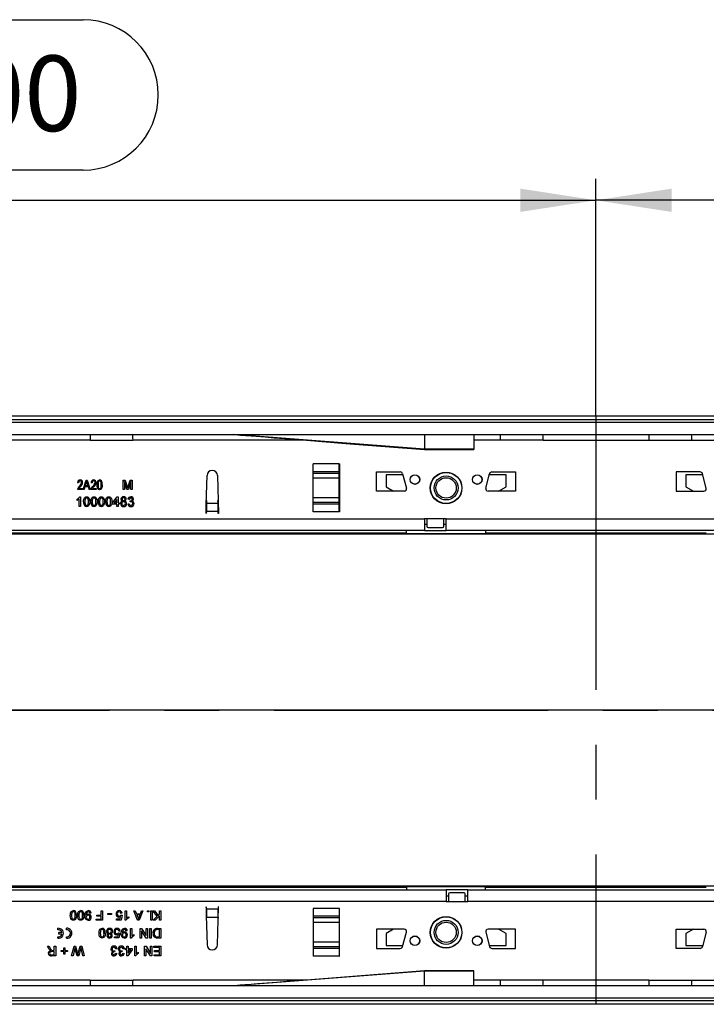
# Model space of a CAD drawing. Units: millimetres. Extents: x 63 to 3717, y 63 to 2610.
# Drawn here: x 975 to 1262, y 376 to 787 of the extents above; entities that cross this region are included whole.
import ezdxf

# ---------------------------------------------------------------- set-up
doc = ezdxf.new("R2010")
doc.units = ezdxf.units.MM
doc.header["$LTSCALE"] = 9
doc.linetypes.add('CENTERX2', pattern=[20.32, 12.7, -2.54, 2.54, -2.54])
doc.layers.add('HAURATON_CENTERLINE', color=60, linetype='CENTERX2')
doc.layers.add('HAURATON_DIMENSIONING', color=1, linetype='Continuous')
doc.layers.add('HAURATON_PRODUCT_CONTOUR', color=7, linetype='Continuous', lineweight=25)
doc.styles.add('SLDTEXTSTYLE2', font='ARIAL.TTF', dxfattribs={"width": 0.948})
doc.dimstyles.new('SLDDIMSTYLE0', dxfattribs={"dimtxt": 31.5, "dimasz": 31.5, "dimexe": 0, "dimexo": 0.0625, "dimgap": 7.875, "dimtad": 1, "dimdec": 0, "dimrnd": 1e-09, "dimzin": 12, "dimdsep": 46, "dimtxsty": 'SLDTEXTSTYLE2', "dimsah": 1, "dimcen": 0.09, "dimadec": 0, "dimazin": 3, "dimtfac": 1, "dimtdec": 0, "dimtofl": 0, "dimtmove": 0, "dimatfit": 3, "dimfxl": 1, "dimfrac": 2, "dimtolj": 1, "dimtzin": 12, "dimarcsym": 0})

# ---------------------------------------------------------------- blocks, each defined once
blk = doc.blocks.new('_D_2')
at = {"layer": 'HAURATON_DIMENSIONING'}
for p, q in [((1429.55, 786.96), (1501.74, 786.96)), ((1501.74, 724.18), (1429.55, 724.18)), ((1215.64, 621.62), (1215.64, 720.62)), ((1715.64, 498.9), (1715.64, 720.62)), ((1715.64, 711.62), (1215.64, 711.62))]:
    blk.add_line(p, q, dxfattribs=at)
for centre, start, end in [((1429.55, 755.57), 90, 270), ((1501.74, 755.57), 270, 90)]:
    blk.add_arc(centre, 31.39, start, end, dxfattribs=at)
for points in [[(1215.64, 711.62), (1247.14, 706.78), (1247.14, 716.47)], [(1715.64, 711.62), (1684.14, 716.47), (1684.14, 706.78)]]:
    blk.add_solid(points, dxfattribs=at)
at = {"layer": 'HAURATON_DIMENSIONING', "insert": (1429.55, 772), "char_height": 31.5, "attachment_point": 1, "style": 'SLDTEXTSTYLE2'}
blk.add_mtext('500', dxfattribs=at)
blk = doc.blocks.new('_D_3')
at = {"layer": 'HAURATON_DIMENSIONING'}
for p, q in [((929.55, 786.96), (1001.74, 786.96)), ((1001.74, 724.18), (929.55, 724.18)), ((715.64, 498.9), (715.64, 720.62)), ((1215.64, 621.62), (1215.64, 720.62)), ((715.64, 711.62), (1215.64, 711.62))]:
    blk.add_line(p, q, dxfattribs=at)
for centre, start, end in [((929.55, 755.57), 90, 270), ((1001.74, 755.57), 270, 90)]:
    blk.add_arc(centre, 31.39, start, end, dxfattribs=at)
for points in [[(715.64, 711.62), (747.14, 706.78), (747.14, 716.47)], [(1215.64, 711.62), (1184.14, 716.47), (1184.14, 706.78)]]:
    blk.add_solid(points, dxfattribs=at)
at = {"layer": 'HAURATON_DIMENSIONING', "insert": (929.55, 772), "char_height": 31.5, "attachment_point": 1, "style": 'SLDTEXTSTYLE2'}
blk.add_mtext('500', dxfattribs=at)

msp = doc.modelspace()

# ---------------------------------------------------------------- linework, layer by layer
at = {"layer": 'HAURATON_CENTERLINE'}
for p, q in [((1215.64, 621.62), (1215.64, 376.18)), ((715.64, 498.9), (1715.64, 498.9))]:
    msp.add_line(p, q, dxfattribs=at)
at = {"layer": 'HAURATON_PRODUCT_CONTOUR'}
for p, q in [((1702.64, 621.62), (706.64, 621.62)), ((716.64, 620.23), (1714.64, 620.23)), ((1714.14, 618.9), (717.14, 618.9)), ((717.14, 613.9), (1714.14, 613.9)), ((1144.14, 607.84), (1064.64, 613.9)), ((1144.14, 613.9), (1144.14, 607.84)), ((1164.64, 613.9), (1164.64, 607.84)), ((1004.7, 611.5), (926.58, 611.5)), ((1004.7, 611.5), (1022.58, 611.5)), ((1094.93, 611.5), (1022.58, 611.5)), ((1175.7, 611.5), (1164.64, 611.5)), ((1193.58, 611.5), (1175.7, 611.5)), ((1193.58, 611.5), (1237.7, 611.5)), ((1237.7, 611.5), (1255.58, 611.5)), ((1255.58, 611.5), (1266.64, 611.5)), ((1144.14, 607.84), (1144.14, 607.6)), ((1164.64, 607.84), (1144.14, 607.84)), ((1144.14, 607.6), (1164.64, 607.6)), ((1164.64, 607.84), (1164.64, 607.6)), ((1097.64, 601.6), (1097.74, 601.6)), ((1097.64, 581.6), (1097.64, 601.6)), ((1097.74, 600.66), (1097.64, 600.66)), ((1097.74, 599.89), (1097.64, 599.89)), ((1108.54, 601.6), (1097.74, 601.6)), ((1097.74, 598.31), (1097.74, 601.6)), ((1108.54, 601.6), (1108.64, 601.6)), ((1108.54, 598.31), (1108.54, 601.6)), ((1108.64, 600.66), (1108.54, 600.66)), ((1108.64, 599.89), (1108.54, 599.89)), ((1108.64, 601.6), (1108.64, 581.6)), ((1053.14, 584.69), (1053.44, 596.76)), ((1057.84, 596.76), (1058.24, 580.9)), ((1097.74, 596.13), (1097.64, 596.13)), ((1108.54, 598.31), (1097.74, 598.31)), ((1097.74, 597.63), (1097.74, 598.31)), ((1108.54, 597.63), (1097.74, 597.63)), ((1097.74, 595.75), (1097.74, 597.63)), ((1108.54, 595.75), (1097.74, 595.75)), ((1097.74, 587.45), (1097.74, 595.75)), ((1108.54, 597.63), (1108.54, 598.31)), ((1108.54, 595.75), (1108.54, 597.63)), ((1108.64, 596.13), (1108.54, 596.13)), ((1108.54, 587.45), (1108.54, 595.75)), ((1124.14, 598.3), (1134.03, 598.3)), ((1124.14, 590.3), (1124.14, 598.3)), ((1128.14, 597.1), (1128.14, 592.1)), ((1135.12, 597.1), (1128.14, 597.1)), ((1135, 597.56), (1136.61, 591.56)), ((1169.68, 591.56), (1171.28, 597.56)), ((1178.14, 597.1), (1171.16, 597.1)), ((1172.25, 598.3), (1182.14, 598.3)), ((1178.14, 592.1), (1178.14, 597.1)), ((1182.14, 598.3), (1182.14, 590.3)), ((1259.03, 598.3), (1249.14, 598.3)), ((1249.14, 598.3), (1249.14, 590.3)), ((1253.14, 597.1), (1253.14, 592.1)), ((1260.12, 597.1), (1253.14, 597.1)), ((1261.61, 591.56), (1260, 597.56)), ((999.91, 593.71), (999.49, 593.76)), ((1001.78, 590.9), (1003.05, 594.9)), ((1002.56, 592.1), (1002.21, 590.9)), ((1003.96, 592.1), (1002.56, 592.1)), ((1003.07, 593.73), (1002.7, 592.56)), ((1002.7, 592.56), (1003.82, 592.56)), ((1003.05, 594.9), (1003.46, 594.9)), ((1003.46, 594.9), (1004.74, 590.9)), ((1003.82, 592.56), (1003.49, 593.66)), ((1004.31, 590.9), (1003.96, 592.1)), ((1005.52, 593.71), (1005.1, 593.76)), ((1018.44, 594.9), (1019.29, 594.9)), ((1018.44, 590.9), (1018.44, 594.9)), ((1019, 594.29), (1019, 590.9)), ((1020.06, 590.9), (1019, 594.29)), ((1019.29, 594.9), (1020.18, 592.09)), ((1020.56, 592.14), (1021.44, 594.9)), ((1021.72, 594.29), (1020.65, 590.9)), ((1021.44, 594.9), (1022.28, 594.9)), ((1021.72, 590.9), (1021.72, 594.29)), ((1022.28, 594.9), (1022.28, 590.9)), ((1128.14, 592.1), (1131.26, 590.3)), ((1175.02, 590.3), (1178.14, 592.1)), ((1253.14, 592.1), (1256.26, 590.3)), ((1001.57, 590.9), (999.44, 590.9)), ((1000.01, 591.37), (1001.57, 591.37)), ((1000.36, 587.9), (1000.69, 587.9)), ((1000.69, 587.9), (1000.69, 583.9)), ((1001.57, 591.37), (1001.57, 590.9)), ((1002.21, 590.9), (1001.78, 590.9)), ((1004.74, 590.9), (1004.31, 590.9)), ((1007.18, 590.9), (1005.05, 590.9)), ((1005.62, 591.37), (1007.18, 591.37)), ((1007.18, 591.37), (1007.18, 590.9)), ((1014.08, 585.39), (1015.98, 587.85)), ((1015.98, 587.85), (1016.33, 587.85)), ((1016.33, 587.85), (1016.33, 585.39)), ((1019, 590.9), (1018.44, 590.9)), ((1020.65, 590.9), (1020.06, 590.9)), ((1022.28, 590.9), (1021.72, 590.9)), ((1108.54, 587.45), (1097.74, 587.45)), ((1097.74, 585.58), (1097.74, 587.45)), ((1108.54, 585.58), (1108.54, 587.45)), ((1135.64, 590.3), (1124.14, 590.3)), ((1182.14, 590.3), (1170.64, 590.3)), ((1249.14, 590.3), (1260.64, 590.3)), ((999.26, 586.43), (999.26, 586.9)), ((1000.18, 583.9), (1000.18, 587.02)), ((1000.69, 583.9), (1000.18, 583.9)), ((1014.08, 584.88), (1014.08, 585.39)), ((1015.82, 584.88), (1014.08, 584.88)), ((1015.82, 586.83), (1014.71, 585.39)), ((1014.71, 585.39), (1015.82, 585.39)), ((1015.82, 585.39), (1015.82, 586.83)), ((1015.82, 583.9), (1015.82, 584.88)), ((1016.33, 583.9), (1015.82, 583.9)), ((1016.33, 585.39), (1016.85, 585.39)), ((1016.33, 584.88), (1016.33, 583.9)), ((1016.85, 584.88), (1016.33, 584.88)), ((1016.85, 585.39), (1016.85, 584.88)), ((1020.44, 584.98), (1020.95, 585.03)), ((1021, 586.82), (1020.49, 586.88)), ((1021.41, 585.8), (1021.46, 586.26)), ((1053.04, 580.9), (1053.14, 584.69)), ((1053.28, 586.34), (1053.24, 585.25)), ((1053.24, 585.25), (1058.05, 585.25)), ((1058.05, 585.25), (1058.01, 586.34)), ((1097.74, 587.07), (1097.64, 587.07)), ((1097.74, 583.31), (1097.64, 583.31)), ((1108.54, 585.58), (1097.74, 585.58)), ((1097.74, 584.89), (1097.74, 585.58)), ((1108.54, 584.89), (1097.74, 584.89)), ((1097.74, 581.6), (1097.74, 584.89)), ((1108.64, 587.07), (1108.54, 587.07)), ((1108.54, 584.89), (1108.54, 585.58)), ((1108.54, 581.6), (1108.54, 584.89)), ((1108.64, 583.31), (1108.54, 583.31)), ((1053.14, 580.9), (1053.04, 580.9)), ((1053.17, 581.86), (1053.14, 580.9)), ((1053.17, 581.86), (1058.12, 581.86)), ((1058.14, 580.9), (1058.12, 581.86)), ((1058.24, 580.9), (1058.14, 580.9)), ((1097.74, 582.54), (1097.64, 582.54)), ((1097.74, 581.6), (1097.64, 581.6)), ((1108.54, 581.6), (1097.74, 581.6)), ((1108.64, 582.54), (1108.54, 582.54)), ((1108.64, 581.6), (1108.54, 581.6)), ((778.14, 578.7), (1144.14, 578.7)), ((1153.14, 578.7), (1144.14, 578.7)), ((1144.14, 578.7), (1144.14, 573.9)), ((1145.14, 576.3), (1144.14, 576.3)), ((1145.14, 578.7), (1145.14, 575.6)), ((1145.64, 575.1), (1151.64, 575.1)), ((1152.14, 575.6), (1152.14, 578.7)), ((1153.14, 576.3), (1152.14, 576.3)), ((1153.14, 578.7), (1269.14, 578.7)), ((1153.14, 573.9), (1153.14, 578.7)), ((1708.64, 572.3), (722.64, 572.3)), ((1144.14, 573.9), (778.14, 573.9)), ((1136.65, 572.77), (794.63, 572.77)), ((1136.65, 572.77), (1136.65, 573.9)), ((1136.65, 572.77), (1136.65, 572.66)), ((1136.65, 572.66), (1169.63, 572.66)), ((1144.14, 573.9), (1153.14, 573.9)), ((1269.14, 573.9), (1153.14, 573.9)), ((1169.63, 573.9), (1169.63, 572.77)), ((1261.65, 572.77), (1169.63, 572.77)), ((1169.63, 572.66), (1169.63, 572.77)), ((1708.64, 498.9), (722.64, 498.9)), ((1708.64, 498.9), (722.64, 498.9)), ((1708.64, 425.51), (722.64, 425.51)), ((787.14, 423.9), (1153.14, 423.9)), ((794.63, 425.04), (1136.65, 425.04)), ((1169.63, 425.15), (1136.65, 425.15)), ((1136.65, 425.15), (1136.65, 425.04)), ((1136.65, 425.04), (1136.65, 423.9)), ((1153.14, 423.9), (1153.14, 419.1)), ((1162.14, 423.9), (1153.14, 423.9)), ((1162.14, 419.1), (1162.14, 423.9)), ((1162.14, 423.9), (1278.14, 423.9)), ((1169.63, 425.04), (1169.63, 425.15)), ((1169.63, 425.04), (1261.65, 425.04)), ((1169.63, 423.9), (1169.63, 425.04)), ((1153.14, 419.1), (787.14, 419.1)), ((1153.14, 421.5), (1154.14, 421.5)), ((1153.14, 419.1), (1162.14, 419.1)), ((1154.14, 422.2), (1154.14, 419.1)), ((1160.64, 422.7), (1154.64, 422.7)), ((1161.14, 419.1), (1161.14, 422.2)), ((1161.14, 421.5), (1162.14, 421.5)), ((1278.14, 419.1), (1162.14, 419.1)), ((1009.31, 413.43), (1009.31, 415.22)), ((1009.31, 415.22), (1009.87, 415.22)), ((1009.87, 415.22), (1009.87, 411.22)), ((1019.36, 415.22), (1019.87, 415.22)), ((1019.36, 411.22), (1019.36, 415.22)), ((1019.87, 415.22), (1019.87, 412.11)), ((1022.92, 415.22), (1023.51, 415.22)), ((1024.5, 411.22), (1022.92, 415.22)), ((1023.51, 415.22), (1023.97, 413.99)), ((1026.73, 415.22), (1025.14, 411.22)), ((1025.67, 413.99), (1026.13, 415.22)), ((1026.13, 415.22), (1026.73, 415.22)), ((1028.69, 414.71), (1028.69, 415.22)), ((1028.69, 415.22), (1029.21, 415.22)), ((1029.21, 415.22), (1029.21, 414.71)), ((1030.08, 411.22), (1030.08, 415.22)), ((1030.08, 415.22), (1030.59, 415.22)), ((1030.59, 415.22), (1030.59, 411.22)), ((1030.9, 415.22), (1031.59, 415.22)), ((1032.67, 412.89), (1030.9, 415.22)), ((1031.59, 415.22), (1033.03, 413.25)), ((1033.62, 413.84), (1033.62, 415.22)), ((1033.62, 415.22), (1034.18, 415.22)), ((1034.18, 415.22), (1034.18, 411.22)), ((1053.14, 416.9), (1053.04, 416.9)), ((1053.04, 416.9), (1053.14, 413.12)), ((1053.17, 415.95), (1053.14, 416.9)), ((1053.17, 415.95), (1058.12, 415.95)), ((1057.84, 401.05), (1058.24, 416.9)), ((1058.14, 416.9), (1058.12, 415.95)), ((1058.24, 416.9), (1058.14, 416.9)), ((1097.74, 416.2), (1097.64, 416.2)), ((1097.64, 416.2), (1097.64, 396.2)), ((1097.74, 415.26), (1097.64, 415.26)), ((1108.54, 416.2), (1097.74, 416.2)), ((1097.74, 416.2), (1097.74, 412.91)), ((1108.64, 416.2), (1108.54, 416.2)), ((1108.54, 416.2), (1108.54, 412.91)), ((1108.64, 415.26), (1108.54, 415.26)), ((1108.64, 396.2), (1108.64, 416.2)), ((1005.1, 414.25), (1004.59, 414.2)), ((1007.21, 411.68), (1009.31, 411.68)), ((1007.21, 411.22), (1007.21, 411.68)), ((1009.87, 411.22), (1007.21, 411.22)), ((1007.51, 413.43), (1009.31, 413.43)), ((1007.51, 412.97), (1007.51, 413.43)), ((1009.31, 412.97), (1007.51, 412.97)), ((1009.31, 411.68), (1009.31, 412.97)), ((1012.08, 413.58), (1012.08, 414.04)), ((1012.08, 414.04), (1013.56, 414.04)), ((1013.56, 413.58), (1012.08, 413.58)), ((1013.56, 414.04), (1013.56, 413.58)), ((1015.72, 411.79), (1017.2, 411.79)), ((1015.72, 411.27), (1015.72, 411.79)), ((1017.62, 411.27), (1015.72, 411.27)), ((1017.2, 411.79), (1017.4, 412.82)), ((1017.51, 413.38), (1018.03, 413.32)), ((1018.08, 414.15), (1017.56, 414.09)), ((1018.03, 413.32), (1017.62, 411.27)), ((1019.69, 411.22), (1019.36, 411.22)), ((1020.8, 412.69), (1020.8, 412.22)), ((1023.97, 413.99), (1025.67, 413.99)), ((1025.5, 413.53), (1024.14, 413.53)), ((1024.14, 413.53), (1024.53, 412.48)), ((1025.14, 411.22), (1024.5, 411.22)), ((1025.09, 412.42), (1025.5, 413.53)), ((1029.21, 414.71), (1028.69, 414.71)), ((1030.59, 411.22), (1030.08, 411.22)), ((1031, 411.22), (1032.67, 412.89)), ((1031.77, 411.22), (1031, 411.22)), ((1033.62, 413.07), (1031.77, 411.22)), ((1033.03, 413.25), (1033.62, 413.84)), ((1033.62, 411.22), (1033.62, 413.07)), ((1034.18, 411.22), (1033.62, 411.22)), ((1053.14, 413.12), (1053.44, 401.05)), ((1053.24, 412.55), (1058.05, 412.55)), ((1053.28, 411.47), (1053.24, 412.55)), ((1058.05, 412.55), (1058.01, 411.47)), ((1097.74, 414.49), (1097.64, 414.49)), ((1108.54, 412.91), (1097.74, 412.91)), ((1097.74, 412.91), (1097.74, 412.23)), ((1108.54, 412.23), (1097.74, 412.23)), ((1097.74, 412.23), (1097.74, 410.35)), ((1108.64, 414.49), (1108.54, 414.49)), ((1108.54, 412.91), (1108.54, 412.23)), ((1108.54, 412.23), (1108.54, 410.35)), ((991.26, 407.28), (991.26, 407.9)), ((994.81, 407.29), (994.81, 407.91)), ((1017.15, 406.73), (1016.64, 406.68)), ((1020.18, 406.84), (1019.67, 406.79)), ((1021.51, 407.81), (1022.03, 407.81)), ((1021.51, 403.81), (1021.51, 407.81)), ((1022.03, 407.81), (1022.03, 404.69)), ((1025.56, 407.81), (1026.16, 407.81)), ((1025.56, 403.81), (1025.56, 407.81)), ((1026.13, 406.8), (1026.13, 403.81)), ((1028.05, 403.81), (1026.13, 406.8)), ((1026.16, 407.81), (1028.08, 404.83)), ((1028.08, 404.83), (1028.08, 407.81)), ((1028.08, 407.81), (1028.64, 407.81)), ((1028.64, 407.81), (1028.64, 403.81)), ((1029.56, 403.81), (1029.56, 407.81)), ((1029.56, 407.81), (1030.13, 407.81)), ((1030.13, 407.81), (1030.13, 403.81)), ((1032.75, 407.81), (1034.18, 407.81)), ((1033.62, 407.35), (1032.79, 407.35)), ((1033.62, 404.27), (1033.62, 407.35)), ((1034.18, 407.81), (1034.18, 403.81)), ((1097.74, 410.73), (1097.64, 410.73)), ((1108.54, 410.35), (1097.74, 410.35)), ((1097.74, 410.35), (1097.74, 402.05)), ((1108.64, 410.73), (1108.54, 410.73)), ((1108.54, 410.35), (1108.54, 402.05)), ((1124.14, 407.5), (1124.14, 399.5)), ((1135.64, 407.5), (1124.14, 407.5)), ((1131.26, 407.5), (1128.14, 405.7)), ((1182.14, 407.5), (1170.64, 407.5)), ((1178.14, 405.7), (1175.02, 407.5)), ((1182.14, 399.5), (1182.14, 407.5)), ((1249.14, 407.5), (1260.64, 407.5)), ((1249.14, 399.5), (1249.14, 407.5)), ((1256.26, 407.5), (1253.14, 405.7)), ((991.26, 403.72), (991.26, 404.35)), ((992.91, 406.13), (991.67, 406.13)), ((991.67, 405.5), (991.67, 406.13)), ((992.91, 405.5), (991.67, 405.5)), ((994.81, 403.71), (994.81, 404.34)), ((1014.8, 404.38), (1016.27, 404.38)), ((1014.8, 403.86), (1014.8, 404.38)), ((1016.69, 403.86), (1014.8, 403.86)), ((1016.27, 404.38), (1016.48, 405.41)), ((1016.59, 405.97), (1017.1, 405.91)), ((1017.1, 405.91), (1016.69, 403.86)), ((1021.84, 403.81), (1021.51, 403.81)), ((1022.95, 405.28), (1022.95, 404.81)), ((1026.13, 403.81), (1025.56, 403.81)), ((1028.64, 403.81), (1028.05, 403.81)), ((1030.13, 403.81), (1029.56, 403.81)), ((1032.81, 404.27), (1033.62, 404.27)), ((1034.18, 403.81), (1032.81, 403.81)), ((1128.14, 405.7), (1128.14, 400.7)), ((1135, 400.24), (1136.61, 406.24)), ((1169.68, 406.24), (1171.28, 400.24)), ((1178.14, 400.7), (1178.14, 405.7)), ((1253.14, 405.7), (1253.14, 400.7)), ((1261.61, 406.24), (1260, 400.24)), ((986.93, 400.4), (987.58, 400.4)), ((987.59, 399.3), (986.93, 400.4)), ((987.58, 400.4), (988.07, 399.56)), ((989.19, 398.61), (989.77, 398.61)), ((989.77, 398.61), (989.77, 400.4)), ((989.77, 400.4), (990.33, 400.4)), ((990.33, 400.4), (990.33, 396.4)), ((992.64, 398.66), (993.72, 398.66)), ((992.64, 398.2), (992.64, 398.66)), ((993.72, 398.66), (993.72, 399.73)), ((993.72, 399.73), (994.18, 399.73)), ((994.18, 399.73), (994.18, 398.66)), ((994.18, 398.66), (995.26, 398.66)), ((995.26, 398.66), (995.26, 398.2)), ((997, 396.4), (998.01, 400.4)), ((998.17, 399.02), (997.58, 396.4)), ((998.01, 400.4), (998.63, 400.4)), ((998.63, 400.4), (999.46, 397.34)), ((999.74, 397.41), (1000.61, 400.4)), ((1000.72, 399.13), (999.93, 396.4)), ((1000.61, 400.4), (1001.28, 400.4)), ((1001.7, 396.4), (1001.11, 399.03)), ((1001.28, 400.4), (1002.28, 396.4)), ((1014.95, 398.5), (1014.9, 398.04)), ((1015.92, 399.32), (1015.41, 399.27)), ((1018.03, 398.5), (1017.98, 398.04)), ((1019, 399.32), (1018.49, 399.27)), ((1019.51, 399.43), (1020.03, 399.43)), ((1019.51, 398.91), (1019.51, 399.43)), ((1020.03, 398.91), (1019.51, 398.91)), ((1020.03, 399.43), (1020.03, 400.4)), ((1020.03, 400.4), (1020.54, 400.4)), ((1020.03, 396.45), (1020.03, 398.91)), ((1022.28, 398.91), (1020.39, 396.45)), ((1020.54, 400.4), (1020.54, 399.43)), ((1020.54, 399.43), (1022.28, 399.43)), ((1020.54, 397.47), (1021.65, 398.91)), ((1020.54, 398.91), (1020.54, 397.47)), ((1021.65, 398.91), (1020.54, 398.91)), ((1022.28, 399.43), (1022.28, 398.91)), ((1023.36, 400.4), (1023.87, 400.4)), ((1023.36, 396.4), (1023.36, 400.4)), ((1023.87, 400.4), (1023.87, 397.28)), ((1027.41, 400.4), (1028.01, 400.4)), ((1027.41, 396.4), (1027.41, 400.4)), ((1027.98, 399.39), (1027.98, 396.4)), ((1029.89, 396.4), (1027.98, 399.39)), ((1028.01, 400.4), (1029.92, 397.42)), ((1029.92, 397.42), (1029.92, 400.4)), ((1029.92, 400.4), (1030.49, 400.4)), ((1030.49, 400.4), (1030.49, 396.4)), ((1031.26, 399.94), (1031.26, 400.4)), ((1031.26, 400.4), (1034.18, 400.4)), ((1033.62, 399.94), (1031.26, 399.94)), ((1031.51, 398.56), (1033.62, 398.56)), ((1031.51, 398.09), (1031.51, 398.56)), ((1033.62, 398.56), (1033.62, 399.94)), ((1034.18, 400.4), (1034.18, 396.4)), ((1097.74, 401.67), (1097.64, 401.67)), ((1108.54, 402.05), (1097.74, 402.05)), ((1097.74, 402.05), (1097.74, 400.18)), ((1108.54, 400.18), (1097.74, 400.18)), ((1097.74, 400.18), (1097.74, 399.49)), ((1108.54, 399.49), (1097.74, 399.49)), ((1097.74, 399.49), (1097.74, 396.2)), ((1108.54, 402.05), (1108.54, 400.18)), ((1108.64, 401.67), (1108.54, 401.67)), ((1108.54, 400.18), (1108.54, 399.49)), ((1108.54, 399.49), (1108.54, 396.2)), ((1124.14, 399.5), (1134.03, 399.5)), ((1128.14, 400.7), (1135.12, 400.7)), ((1171.16, 400.7), (1178.14, 400.7)), ((1172.25, 399.5), (1182.14, 399.5)), ((1259.03, 399.5), (1249.14, 399.5)), ((1253.14, 400.7), (1260.12, 400.7)), ((988.58, 396.86), (989.77, 396.86)), ((990.33, 396.4), (988.6, 396.4)), ((989.77, 398.15), (988.7, 398.15)), ((989.77, 396.86), (989.77, 398.15)), ((993.72, 398.2), (992.64, 398.2)), ((993.72, 397.12), (993.72, 398.2)), ((994.18, 397.12), (993.72, 397.12)), ((994.18, 398.2), (994.18, 397.12)), ((995.26, 398.2), (994.18, 398.2)), ((997.58, 396.4), (997, 396.4)), ((999.25, 396.4), (998.68, 398.41)), ((999.93, 396.4), (999.25, 396.4)), ((1002.28, 396.4), (1001.7, 396.4)), ((1015.36, 397.48), (1015.87, 397.43)), ((1018.44, 397.48), (1018.95, 397.43)), ((1020.39, 396.45), (1020.03, 396.45)), ((1023.69, 396.4), (1023.36, 396.4)), ((1024.8, 397.87), (1024.8, 397.4)), ((1027.98, 396.4), (1027.41, 396.4)), ((1030.49, 396.4), (1029.89, 396.4)), ((1031.36, 396.86), (1033.62, 396.86)), ((1031.36, 396.4), (1031.36, 396.86)), ((1034.18, 396.4), (1031.36, 396.4)), ((1033.62, 398.09), (1031.51, 398.09)), ((1033.62, 396.86), (1033.62, 398.09)), ((1097.74, 397.91), (1097.64, 397.91)), ((1097.74, 397.14), (1097.64, 397.14)), ((1097.64, 396.2), (1097.74, 396.2)), ((1108.54, 396.2), (1097.74, 396.2)), ((1108.64, 397.91), (1108.54, 397.91)), ((1108.64, 397.14), (1108.54, 397.14)), ((1108.54, 396.2), (1108.64, 396.2)), ((1004.7, 386.3), (926.58, 386.3)), ((1004.7, 386.3), (1022.58, 386.3)), ((1094.93, 386.3), (1022.58, 386.3)), ((1144.14, 389.96), (1064.64, 383.9)), ((1164.64, 390.2), (1144.14, 390.2)), ((1144.14, 389.96), (1144.14, 390.2)), ((1144.14, 383.9), (1144.14, 389.96)), ((1164.64, 389.96), (1144.14, 389.96)), ((1164.64, 389.96), (1164.64, 390.2)), ((1164.64, 383.9), (1164.64, 389.96)), ((1175.7, 386.3), (1164.64, 386.3)), ((1193.58, 386.3), (1175.7, 386.3)), ((1237.7, 386.3), (1193.58, 386.3)), ((1237.7, 386.3), (1255.58, 386.3)), ((1255.58, 386.3), (1266.64, 386.3)), ((1714.14, 383.9), (717.14, 383.9)), ((717.14, 378.9), (1714.14, 378.9)), ((1702.64, 376.18), (706.64, 376.18)), ((1714.64, 377.58), (716.64, 377.58))]:
    msp.add_line(p, q, dxfattribs=at)
at = {"layer": 'HAURATON_PRODUCT_CONTOUR', "flags": 128}
for points in [[(1064.64, 613.9), (1065.33, 613.85), (1066.32, 613.77), (1067.41, 613.68), (1068.54, 613.59), (1069.66, 613.5), (1071.82, 613.33), (1073.94, 613.16), (1077.67, 612.87), (1081.4, 612.57), (1088.11, 612.04), (1094.88, 611.51), (1111.36, 610.2), (1127.75, 608.9), (1144.14, 607.6)], [(1000.63, 592.15), (1000.25, 591.73), (1000.01, 591.37)], [(1003.26, 594.49), (1003.17, 594.06), (1003.07, 593.73)], [(1003.49, 593.66), (1003.35, 594.12), (1003.26, 594.49)], [(1006.24, 592.15), (1005.86, 591.73), (1005.62, 591.37)], [(1007.6, 592.9), (1007.63, 593.54), (1007.76, 594.17), (1007.88, 594.47), (1008.08, 594.73), (1008.35, 594.9), (1008.66, 594.95)], [(1008.66, 590.85), (1008.34, 590.91), (1008.08, 591.08), (1007.88, 591.34), (1007.75, 591.63), (1007.62, 592.26), (1007.6, 592.9)], [(1008.65, 594.54), (1008.42, 594.47), (1008.25, 594.3), (1008.14, 594.09), (1008.08, 593.86), (1008.02, 593.38), (1008.01, 592.9)], [(1008.01, 592.9), (1008.02, 592.42), (1008.08, 591.94), (1008.15, 591.7), (1008.26, 591.49), (1008.44, 591.33), (1008.67, 591.27)], [(1009.31, 592.9), (1009.3, 593.39), (1009.24, 593.87), (1009.17, 594.1), (1009.06, 594.31), (1008.88, 594.48), (1008.65, 594.54)], [(1009.73, 592.9), (1009.69, 592.26), (1009.56, 591.63), (1009.44, 591.33), (1009.24, 591.08), (1008.97, 590.9), (1008.66, 590.85)], [(1008.67, 591.27), (1008.9, 591.33), (1009.07, 591.5), (1009.18, 591.71), (1009.24, 591.95), (1009.3, 592.42), (1009.31, 592.9)], [(1020.18, 592.09), (1020.28, 591.77), (1020.36, 591.51)], [(1020.36, 591.51), (1020.47, 591.86), (1020.56, 592.14)], [(1001.98, 585.87), (1001.99, 586.33), (1002.05, 586.78), (1002.19, 587.21), (1002.36, 587.5), (1002.61, 587.73), (1002.92, 587.86), (1003.26, 587.9)], [(1004.03, 585.88), (1004.01, 586.36), (1003.93, 586.85), (1003.85, 587.07), (1003.7, 587.27), (1003.49, 587.4), (1003.25, 587.44)], [(1003.26, 587.9), (1003.59, 587.86), (1003.9, 587.73), (1004.15, 587.5), (1004.32, 587.2), (1004.5, 586.55), (1004.54, 585.87)], [(1005.05, 585.87), (1005.07, 586.33), (1005.13, 586.78), (1005.27, 587.21), (1005.44, 587.5), (1005.69, 587.73), (1006, 587.86), (1006.33, 587.9)], [(1006.33, 587.9), (1006.67, 587.86), (1006.98, 587.73), (1007.23, 587.5), (1007.4, 587.2), (1007.58, 586.55), (1007.62, 585.87)], [(1007.1, 585.88), (1007.09, 586.36), (1007.01, 586.85), (1006.92, 587.07), (1006.77, 587.27), (1006.57, 587.4), (1006.33, 587.44)], [(1008.13, 585.87), (1008.15, 586.33), (1008.21, 586.78), (1008.34, 587.21), (1008.52, 587.5), (1008.76, 587.73), (1009.07, 587.86), (1009.41, 587.9)], [(1009.41, 587.9), (1009.75, 587.86), (1010.06, 587.73), (1010.31, 587.5), (1010.47, 587.2), (1010.65, 586.55), (1010.69, 585.87)], [(1010.18, 585.88), (1010.16, 586.36), (1010.09, 586.85), (1010, 587.07), (1009.85, 587.27), (1009.64, 587.4), (1009.41, 587.44)], [(1011.21, 585.87), (1011.22, 586.33), (1011.29, 586.78), (1011.42, 587.21), (1011.59, 587.5), (1011.84, 587.73), (1012.15, 587.86), (1012.49, 587.9)], [(1013.26, 585.88), (1013.24, 586.36), (1013.16, 586.85), (1013.08, 587.07), (1012.93, 587.27), (1012.72, 587.4), (1012.48, 587.44)], [(1012.49, 587.9), (1012.82, 587.86), (1013.14, 587.73), (1013.38, 587.5), (1013.55, 587.2), (1013.73, 586.55), (1013.77, 585.87)], [(1000.18, 587.02), (999.69, 586.65), (999.26, 586.43)], [(1002.49, 585.88), (1002.51, 585.39), (1002.58, 584.91), (1002.67, 584.68), (1002.82, 584.49), (1003.02, 584.36), (1003.26, 584.31)], [(1003.26, 584.31), (1003.49, 584.36), (1003.7, 584.49), (1003.85, 584.68), (1003.93, 584.91), (1004.01, 585.39), (1004.03, 585.88)], [(1004.54, 585.87), (1004.52, 585.42), (1004.46, 584.97), (1004.32, 584.54), (1004.15, 584.25), (1003.9, 584.02), (1003.59, 583.89), (1003.26, 583.85)], [(1005.56, 585.88), (1005.58, 585.39), (1005.66, 584.91), (1005.74, 584.68), (1005.89, 584.49), (1006.1, 584.36), (1006.33, 584.31)], [(1006.33, 584.31), (1006.57, 584.36), (1006.77, 584.49), (1006.92, 584.68), (1007.01, 584.91), (1007.09, 585.39), (1007.1, 585.88)], [(1007.62, 585.87), (1007.6, 585.42), (1007.54, 584.97), (1007.4, 584.54), (1007.23, 584.25), (1006.98, 584.02), (1006.67, 583.89), (1006.33, 583.85)], [(1008.64, 585.88), (1008.66, 585.39), (1008.73, 584.91), (1008.82, 584.68), (1008.97, 584.49), (1009.17, 584.36), (1009.41, 584.31)], [(1009.41, 584.31), (1009.65, 584.36), (1009.85, 584.49), (1010, 584.68), (1010.09, 584.91), (1010.16, 585.39), (1010.18, 585.88)], [(1010.69, 585.87), (1010.68, 585.42), (1010.61, 584.97), (1010.48, 584.54), (1010.31, 584.25), (1010.06, 584.02), (1009.75, 583.89), (1009.41, 583.85)], [(1011.72, 585.88), (1011.74, 585.39), (1011.81, 584.91), (1011.9, 584.68), (1012.05, 584.49), (1012.25, 584.36), (1012.49, 584.31)], [(1012.49, 584.31), (1012.73, 584.36), (1012.93, 584.49), (1013.08, 584.68), (1013.16, 584.91), (1013.24, 585.39), (1013.26, 585.88)], [(1013.77, 585.87), (1013.75, 585.42), (1013.69, 584.97), (1013.56, 584.54), (1013.38, 584.25), (1013.13, 584.02), (1012.82, 583.89), (1012.49, 583.85)], [(1021.74, 585.85), (1021.55, 585.83), (1021.41, 585.8)], [(1021.46, 586.26), (1021.5, 586.26), (1021.53, 586.25)], [(996.44, 413.25), (996.45, 413.7), (996.52, 414.15), (996.65, 414.58), (996.82, 414.87), (997.07, 415.1), (997.38, 415.23), (997.72, 415.27)], [(999.51, 413.25), (999.53, 413.7), (999.59, 414.15), (999.73, 414.58), (999.9, 414.87), (1000.15, 415.1), (1000.46, 415.23), (1000.8, 415.27)], [(1002.59, 413.14), (1002.61, 413.62), (1002.68, 414.1), (1002.84, 414.55), (1003.04, 414.85), (1003.31, 415.09), (1003.64, 415.23), (1004, 415.27)], [(997.72, 411.22), (997.38, 411.26), (997.07, 411.4), (996.82, 411.62), (996.66, 411.92), (996.48, 412.57), (996.44, 413.25)], [(997.72, 414.81), (997.48, 414.77), (997.28, 414.63), (997.13, 414.44), (997.04, 414.22), (996.97, 413.73), (996.95, 413.25)], [(996.95, 413.25), (996.97, 412.76), (997.04, 412.28), (997.13, 412.05), (997.28, 411.86), (997.49, 411.73), (997.72, 411.68)], [(998.49, 413.25), (998.47, 413.73), (998.4, 414.22), (998.31, 414.44), (998.16, 414.63), (997.96, 414.77), (997.72, 414.81)], [(999, 413.25), (998.98, 412.8), (998.92, 412.35), (998.79, 411.92), (998.61, 411.63), (998.37, 411.4), (998.06, 411.26), (997.72, 411.22)], [(1000.8, 411.22), (1000.46, 411.26), (1000.15, 411.4), (999.9, 411.62), (999.73, 411.92), (999.55, 412.57), (999.51, 413.25)], [(1000.8, 414.81), (1000.56, 414.77), (1000.36, 414.63), (1000.2, 414.44), (1000.12, 414.22), (1000.04, 413.73), (1000.03, 413.25)], [(1000.03, 413.25), (1000.04, 412.76), (1000.12, 412.28), (1000.21, 412.05), (1000.36, 411.86), (1000.56, 411.73), (1000.8, 411.68)], [(1001.56, 413.25), (1001.55, 413.73), (1001.47, 414.22), (1001.39, 414.44), (1001.24, 414.63), (1001.03, 414.77), (1000.8, 414.81)], [(1002.08, 413.25), (1002.06, 412.8), (1002, 412.35), (1001.86, 411.92), (1001.69, 411.63), (1001.44, 411.4), (1001.13, 411.26), (1000.8, 411.22)], [(1003.93, 411.22), (1003.6, 411.26), (1003.3, 411.39), (1003.04, 411.59), (1002.84, 411.86), (1002.68, 412.27), (1002.61, 412.7), (1002.59, 413.14)], [(1003.97, 414.81), (1003.74, 414.78), (1003.54, 414.68), (1003.37, 414.52), (1003.27, 414.32), (1003.14, 413.87), (1003.1, 413.41)], [(1003.1, 413.41), (1003.1, 413.36), (1003.1, 413.32)], [(1017.4, 412.82), (1017.02, 412.61), (1016.69, 412.56)], [(1019.87, 412.11), (1020.36, 412.48), (1020.8, 412.69)], [(1024.53, 412.48), (1024.69, 412.03), (1024.82, 411.68)], [(1024.82, 411.68), (1024.95, 412.11), (1025.09, 412.42)], [(1008.44, 405.84), (1008.45, 406.29), (1008.52, 406.74), (1008.65, 407.17), (1008.82, 407.46), (1009.07, 407.69), (1009.38, 407.82), (1009.72, 407.86)], [(1009.72, 407.4), (1009.48, 407.36), (1009.28, 407.22), (1009.13, 407.03), (1009.04, 406.8), (1008.97, 406.32), (1008.95, 405.84)], [(1010.49, 405.84), (1010.47, 406.32), (1010.4, 406.81), (1010.31, 407.03), (1010.16, 407.22), (1009.96, 407.36), (1009.72, 407.4)], [(1017.67, 405.73), (1017.69, 406.21), (1017.76, 406.69), (1017.92, 407.14), (1018.11, 407.44), (1018.39, 407.68), (1018.72, 407.82), (1019.08, 407.86)], [(1019.05, 407.4), (1018.82, 407.37), (1018.61, 407.27), (1018.45, 407.11), (1018.34, 406.9), (1018.22, 406.46), (1018.18, 406)], [(1009.72, 403.81), (1009.38, 403.85), (1009.07, 403.99), (1008.82, 404.21), (1008.66, 404.51), (1008.48, 405.16), (1008.44, 405.84)], [(1008.95, 405.84), (1008.97, 405.35), (1009.04, 404.87), (1009.13, 404.64), (1009.28, 404.45), (1009.49, 404.32), (1009.72, 404.27)], [(1011, 405.84), (1010.98, 405.39), (1010.92, 404.94), (1010.79, 404.51), (1010.61, 404.22), (1010.37, 403.99), (1010.06, 403.85), (1009.72, 403.81)], [(1016.48, 405.41), (1016.1, 405.2), (1015.76, 405.15)], [(1019.01, 403.81), (1018.68, 403.85), (1018.37, 403.98), (1018.11, 404.18), (1017.91, 404.45), (1017.75, 404.85), (1017.69, 405.29), (1017.67, 405.73)], [(1018.18, 406), (1018.18, 405.95), (1018.18, 405.9)], [(1022.03, 404.69), (1022.52, 405.06), (1022.95, 405.28)], [(1032.11, 403.87), (1031.76, 403.99), (1031.52, 404.16)], [(1032.81, 403.81), (1032.41, 403.83), (1032.11, 403.87)], [(1032.14, 404.36), (1032.51, 404.28), (1032.81, 404.27)], [(988.01, 398.75), (987.75, 399.04), (987.59, 399.3)], [(988.32, 398.56), (988.14, 398.66), (988.01, 398.75)], [(988.91, 398.63), (989.07, 398.61), (989.19, 398.61)], [(998.36, 399.84), (998.26, 399.38), (998.17, 399.02)], [(998.68, 398.41), (998.49, 399.21), (998.36, 399.84)], [(1000.92, 399.84), (1000.81, 399.44), (1000.72, 399.13)], [(1001.11, 399.03), (1001, 399.49), (1000.92, 399.84)], [(1014.62, 398.45), (1014.81, 398.47), (1014.95, 398.5)], [(1017.7, 398.45), (1017.89, 398.47), (1018.03, 398.5)], [(988.7, 398.15), (988.47, 398.13), (988.24, 398.09), (988.03, 397.98), (987.87, 397.76), (987.82, 397.49)], [(999.46, 397.34), (999.54, 397.09), (999.59, 396.88)], [(999.59, 396.88), (999.68, 397.18), (999.74, 397.41)], [(1014.9, 398.04), (1014.86, 398.05), (1014.83, 398.05)], [(1017.98, 398.04), (1017.94, 398.05), (1017.9, 398.05)], [(1023.87, 397.28), (1024.36, 397.65), (1024.8, 397.87)], [(1144.14, 390.2), (1131.84, 389.23), (1119.56, 388.25), (1107.24, 387.28), (1094.88, 386.3), (1090.77, 385.97), (1086.68, 385.65), (1082.61, 385.33), (1078.57, 385.01), (1074.54, 384.69), (1070.43, 384.36), (1069.37, 384.28), (1068.31, 384.19), (1067.24, 384.11), (1066.21, 384.03), (1065.28, 383.95), (1064.64, 383.9)]]:
    msp.add_lwpolyline(points, dxfattribs=at)
at = {"layer": 'HAURATON_PRODUCT_CONTOUR'}
for centre, radius in [((1140.14, 595.1), 2), ((1140.14, 595.1), 1.95), ((1153.14, 591.6), 6.6), ((1153.14, 591.6), 6.5), ((1153.14, 591.6), 5), ((1153.14, 591.6), 4.25), ((1166.14, 595.1), 2), ((1166.14, 595.1), 1.95), ((1153.14, 406.2), 6.6), ((1153.14, 406.2), 6.5), ((1153.14, 406.2), 5), ((1153.14, 406.2), 4.25), ((1140.14, 402.7), 2), ((1140.14, 402.7), 1.95), ((1166.14, 402.7), 2), ((1166.14, 402.7), 1.95)]:
    msp.add_circle(centre, radius, dxfattribs=at)
for centre, radius, start, end in [((1055.64, 596.7), 2.2, 1.4478, 178.5522), ((1134.03, 597.3), 1, 15, 90), ((1172.25, 597.3), 1, 90, 165), ((1259.03, 597.3), 1, 15, 90), ((1001.8, 590.57), 2.38, 130.2483, 171.9355), ((1000.6, 593.85), 1.11, 92.0641, 184.5144), ((1000.62, 593.82), 0.718, 95.9406, 189.3942), ((998.72, 594.34), 2.49, 308.3287, 348.492), ((1000.52, 593.9), 0.637, 354.572, 88.0544), ((1000.54, 593.92), 1.04, 355.301, 88.9068), ((999.13, 594.08), 2.45, 307.6144, 354.0846), ((1007.41, 590.57), 2.38, 130.2483, 171.9355), ((1006.21, 593.85), 1.11, 92.0641, 184.5144), ((1006.23, 593.82), 0.718, 95.9406, 189.3942), ((1004.33, 594.34), 2.49, 308.3287, 348.492), ((1006.13, 593.9), 0.637, 354.572, 88.0544), ((1006.15, 593.92), 1.04, 355.301, 88.9068), ((1004.75, 594.08), 2.45, 307.6144, 354.0846), ((1008.67, 594.11), 0.846, 30.0727, 90.2744), ((1006.61, 593.13), 3.12, 355.8644, 26.7555), ((1135.64, 591.3), 1, 270, 15), ((1170.64, 591.3), 1, 165, 270), ((1260.64, 591.3), 1, 270, 15), ((998.26, 589.11), 2.42, 294.216, 330.0331), ((1003.24, 586.8), 0.639, 89.3245, 145.1779), ((1006.32, 586.8), 0.639, 89.3245, 145.1779), ((1009.4, 586.8), 0.639, 89.3245, 145.1779), ((1012.47, 586.8), 0.639, 89.3245, 145.1779), ((1018.55, 586.87), 1.03, 85.1615, 178.7677), ((1018.59, 586.88), 0.561, 84.407, 179.1374), ((1018.72, 586.85), 1.05, 1.4499, 94.5489), ((1018.69, 586.87), 0.571, 359.5058, 94.5079), ((1021.63, 586.75), 1.15, 88.8539, 173.629), ((1021.66, 586.78), 0.663, 88.9795, 175.893), ((1021.73, 586.84), 1.07, 2.5289, 93.8992), ((1021.71, 586.87), 0.573, 359.939, 93.6359), ((1004.71, 585.66), 2.74, 175.4449, 211.2391), ((1003.21, 584.96), 1.11, 220.7106, 272.6196), ((1005.04, 586.08), 2.56, 155.0061, 184.6411), ((1007.78, 585.66), 2.74, 175.4449, 211.2391), ((1006.28, 584.96), 1.11, 220.7106, 272.6196), ((1008.12, 586.08), 2.56, 155.0061, 184.6411), ((1010.86, 585.66), 2.74, 175.4449, 211.2391), ((1009.36, 584.96), 1.11, 220.7106, 272.6196), ((1011.2, 586.08), 2.56, 155.0061, 184.6411), ((1013.94, 585.66), 2.74, 175.4449, 211.2391), ((1012.44, 584.96), 1.11, 220.7106, 272.6196), ((1014.27, 586.08), 2.56, 155.0061, 184.6411), ((1018.34, 585.14), 0.983, 103.0248, 183.4092), ((1018.57, 585.06), 1.21, 179.2025, 273.2103), ((1018.33, 586.88), 0.813, 179.1956, 255.2594), ((1018.6, 585.13), 0.725, 87.315, 182.9267), ((1018.62, 585.06), 0.744, 177.4024, 272.3015), ((1018.59, 586.87), 0.565, 178.347, 275.6346), ((1018.67, 585.11), 0.742, 357.2059, 93.0298), ((1018.71, 585.06), 1.21, 266.6166, 0.3328), ((1018.7, 586.86), 0.554, 264.1344, 0.3531), ((1018.69, 585.04), 0.725, 266.7486, 2.9506), ((1018.95, 586.88), 0.817, 285.8936, 359.9371), ((1018.89, 585.1), 1.03, 357.8599, 74.0463), ((1021.64, 585.06), 1.21, 183.7563, 271.8508), ((1021.7, 585.06), 0.749, 182.366, 270.1356), ((1021.63, 586.9), 0.655, 261.5551, 356.9637), ((1021.74, 585.11), 1.26, 267.3998, 359.712), ((1021.72, 585.08), 0.766, 268.286, 2.3509), ((1021.77, 585.13), 0.723, 358.2878, 92.1423), ((1021.93, 586.89), 0.863, 291.5547, 359.3988), ((1022.05, 585.16), 0.952, 356.651, 77.9036), ((1549.36, 573.11), 496.27, 178.5979, 178.9898), ((561.93, 573.11), 496.27, 1.0102, 1.4021), ((1145.64, 575.6), 0.5, 180, 270), ((1151.64, 575.6), 0.5, 270, 360), ((1154.64, 422.2), 0.5, 90, 180), ((1160.64, 422.2), 0.5, 0, 90), ((997.77, 414.16), 1.11, 40.7106, 92.6196), ((1000.85, 414.16), 1.11, 40.7106, 92.6196), ((1004.03, 414.2), 1.08, 2.6903, 91.5742), ((1016.8, 414.05), 1.22, 88.1711, 142.952), ((1016.89, 414.08), 1.19, 3.0282, 92.5053), ((1549.36, 424.69), 496.27, 181.0102, 181.4021), ((561.93, 424.69), 496.27, 358.5979, 358.9898), ((997.73, 412.32), 0.639, 269.3245, 325.1779), ((995.93, 413.04), 2.56, 335.0061, 4.6411), ((996.27, 413.47), 2.74, 355.4449, 31.2391), ((1000.81, 412.32), 0.639, 269.3245, 325.1779), ((999.01, 413.04), 2.56, 335.0061, 4.6411), ((999.35, 413.47), 2.74, 355.4449, 31.2391), ((1004.03, 412.76), 1.08, 90.3672, 149.0362), ((1003.86, 412.61), 0.764, 90.0514, 185.5215), ((1003.86, 412.45), 0.762, 172.9555, 269.3175), ((1003.82, 412.5), 0.82, 271.777, 5.1348), ((1003.89, 412.63), 0.749, 356.139, 92.4061), ((1003.92, 412.46), 1.23, 270.2433, 4.3207), ((1003.97, 414.19), 0.623, 0.6776, 89.62), ((1003.98, 412.65), 1.18, 354.9445, 87.8651), ((1017, 413.88), 1.49, 142.5595, 181.2773), ((1016.72, 413.76), 1.21, 175.9018, 268.4865), ((1016.85, 413.98), 0.832, 91.4435, 186.8442), ((1016.8, 413.79), 0.776, 173.4219, 272.393), ((1016.84, 414.08), 0.727, 0.7158, 90.4864), ((1016.86, 413.79), 0.772, 267.6343, 327.7278), ((1021.79, 410.01), 2.42, 114.216, 150.0331), ((991.47, 405.81), 2.1, 264.3554, 95.6446), ((991.47, 405.81), 1.48, 12.2899, 98.0262), ((995.02, 405.81), 2.11, 264.3855, 95.6145), ((995.02, 405.81), 1.49, 262.0346, 97.9654), ((1009.77, 406.75), 1.11, 40.7106, 92.6196), ((1008.27, 406.06), 2.74, 355.4449, 31.2391), ((1012.72, 406.65), 1.21, 86.6166, 180.3328), ((1012.75, 406.68), 0.725, 86.7486, 182.9506), ((1012.82, 406.66), 0.744, 357.4024, 92.3015), ((1012.86, 406.65), 1.21, 359.2025, 93.2103), ((1016.08, 406.47), 1.49, 142.5595, 181.2773), ((1015.87, 406.64), 1.22, 88.1711, 142.952), ((1015.93, 406.57), 0.832, 91.4435, 186.8442), ((1015.96, 406.67), 1.19, 3.0282, 92.5053), ((1015.91, 406.67), 0.727, 0.7158, 90.4864), ((1019.04, 406.78), 0.623, 0.6776, 89.62), ((1019.1, 406.79), 1.08, 2.6903, 91.5742), ((1032.65, 406.04), 1.77, 86.9744, 188.1221), ((1033.27, 405.94), 1.82, 141.6545, 185.0453), ((1032.65, 406.09), 1.27, 83.7714, 129.5647), ((1135.64, 406.5), 1, 345, 90), ((1170.64, 406.5), 1, 90, 195), ((1260.64, 406.5), 1, 345, 90), ((991.47, 405.81), 1.48, 261.9738, 347.9106), ((1009.73, 404.91), 0.639, 269.3245, 325.1779), ((1007.93, 405.63), 2.56, 335.0061, 4.6411), ((1012.54, 406.61), 1.03, 177.8599, 254.0463), ((1012.48, 404.83), 0.817, 105.8936, 179.9371), ((1012.72, 404.86), 1.05, 181.4499, 274.5489), ((1012.77, 406.6), 0.742, 177.2059, 273.0298), ((1012.73, 404.85), 0.554, 84.1344, 180.3531), ((1012.75, 404.84), 0.571, 179.5058, 274.5079), ((1012.85, 404.84), 0.565, 358.347, 95.6346), ((1012.89, 404.84), 1.03, 265.1615, 358.7677), ((1012.85, 404.83), 0.561, 264.407, 359.1374), ((1012.84, 406.59), 0.725, 267.315, 2.9267), ((1013.1, 406.58), 0.983, 283.0248, 3.4092), ((1013.11, 404.83), 0.813, 359.1956, 75.2594), ((1015.8, 406.35), 1.21, 175.9018, 268.4865), ((1015.87, 406.38), 0.776, 173.4219, 272.393), ((1015.94, 406.38), 0.772, 267.6343, 327.7278), ((1018.94, 405.03), 0.762, 172.9555, 269.3175), ((1019.1, 405.35), 1.08, 90.3672, 149.0362), ((1018.94, 405.2), 0.764, 90.0514, 185.5215), ((1018.9, 405.09), 0.82, 271.777, 5.1348), ((1018.97, 405.22), 0.749, 356.139, 92.4061), ((1019, 405.05), 1.23, 270.2433, 4.3207), ((1019.05, 405.24), 1.18, 354.9445, 87.8651), ((1023.94, 402.6), 2.42, 114.216, 150.0331), ((1033.01, 405.66), 2.11, 176.4768, 225.4213), ((1032.86, 405.58), 1.42, 171.6356, 239.4935), ((988.35, 397.46), 1.09, 91.609, 179.1646), ((989.8, 400.27), 1.86, 202.3657, 241.6795), ((1014.62, 399.19), 1.26, 87.3998, 179.712), ((1014.31, 399.14), 0.952, 176.651, 257.9036), ((1014.64, 399.23), 0.766, 88.286, 182.3509), ((1014.6, 399.17), 0.723, 178.2878, 272.1423), ((1014.66, 399.24), 0.749, 2.366, 90.1356), ((1014.72, 399.25), 1.21, 3.7563, 91.8508), ((1017.7, 399.19), 1.26, 87.3998, 179.712), ((1017.39, 399.14), 0.952, 176.651, 257.9036), ((1017.72, 399.23), 0.766, 88.286, 182.3509), ((1017.67, 399.17), 0.723, 178.2878, 272.1423), ((1017.74, 399.24), 0.749, 2.366, 90.1356), ((1017.8, 399.25), 1.21, 3.7563, 91.8508), ((1055.64, 401.1), 2.2, 181.4478, 358.5522), ((1134.03, 400.5), 1, 270, 345), ((1172.25, 400.5), 1, 195, 270), ((1259.03, 400.5), 1, 270, 345), ((988.38, 397.51), 1.12, 181.2884, 281.1087), ((988.48, 397.51), 0.655, 181.5705, 278.9378), ((1014.43, 397.41), 0.863, 111.5547, 179.3988), ((1014.63, 397.47), 1.07, 182.5289, 273.8992), ((1014.73, 397.4), 0.655, 81.5551, 176.9637), ((1014.65, 397.43), 0.573, 179.939, 273.6359), ((1014.7, 397.53), 0.663, 268.9795, 355.893), ((1014.73, 397.56), 1.15, 268.8539, 353.629), ((1017.5, 397.41), 0.863, 111.5547, 179.3988), ((1017.71, 397.47), 1.07, 182.5289, 273.8992), ((1017.81, 397.4), 0.655, 81.5551, 176.9637), ((1017.73, 397.43), 0.573, 179.939, 273.6359), ((1017.78, 397.53), 0.663, 268.9795, 355.893), ((1017.8, 397.56), 1.15, 268.8539, 353.629), ((1025.79, 395.19), 2.42, 114.216, 150.0331)]:
    msp.add_arc(centre, radius, start, end, dxfattribs=at)
for centre, start_param, end_param in [((1004.76, 611.5), 0, 1.570796), ((1022.52, 611.5), 4.712389, 6.283185), ((1175.76, 611.5), 0, 1.570796), ((1193.52, 611.5), 4.712389, 6.283185), ((1237.76, 611.5), 0, 1.570796), ((1255.52, 611.5), 4.712389, 6.283185), ((1004.76, 386.3), 1.570796, 3.141593), ((1022.52, 386.3), 3.141593, 4.712389), ((1175.76, 386.3), 1.570796, 3.141593), ((1193.52, 386.3), 3.141593, 4.712389), ((1237.76, 386.3), 1.570796, 3.141593), ((1255.52, 386.3), 3.141593, 4.712389)]:
    msp.add_ellipse(centre, major_axis=(0, 2.4), ratio=0.024992, start_param=start_param, end_param=end_param, dxfattribs=at)

# ---------------------------------------------------------------- dimensions: what is measured, and where the dimension line sits
at = {"layer": 'HAURATON_DIMENSIONING'}
for p1, picture, middle in [((715.64, 498.9), '_D_3', (965.64, 711.62)), ((1715.64, 498.9), '_D_2', (1465.64, 711.62))]:
    dim = msp.add_linear_dim(base=(1215.64, 711.62), p1=p1, p2=(1215.64, 621.62), dimstyle='SLDDIMSTYLE0', dxfattribs=at)
    dim.commit()
    dim.dimension.update_dxf_attribs({"geometry": picture, "text_midpoint": middle, "dimtype": 160})

doc.saveas('drawing.dxf')
